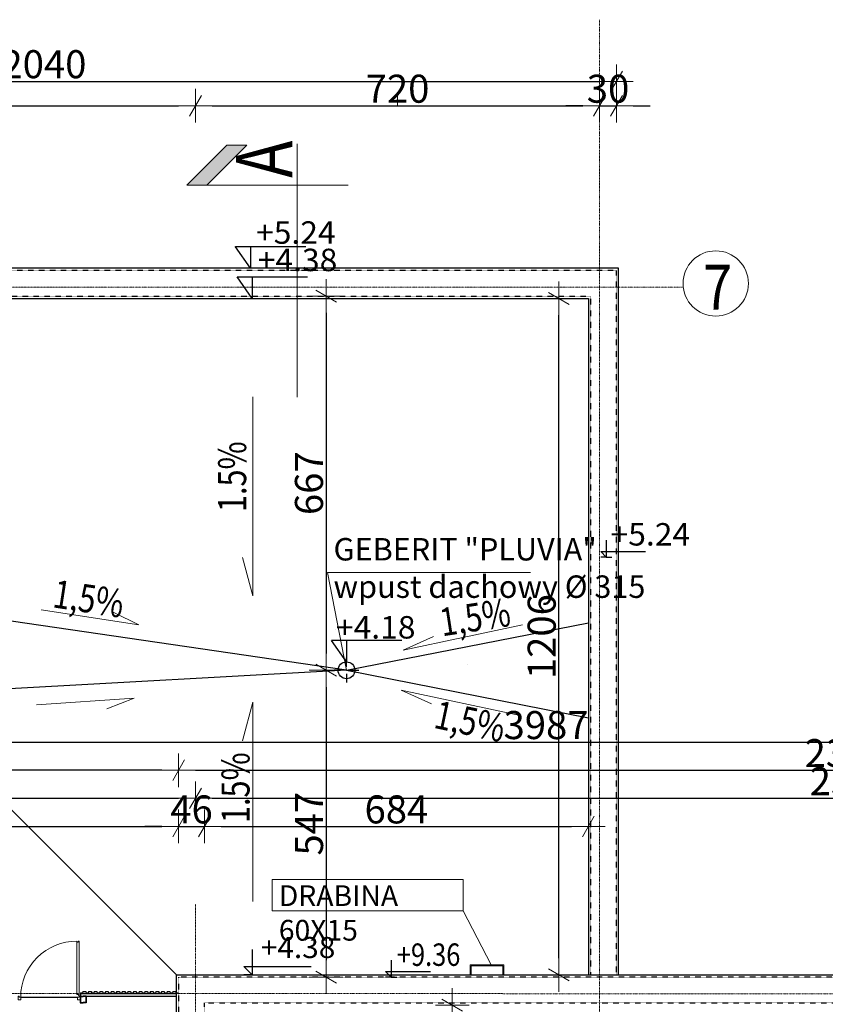
# Model space of a CAD drawing. Units: millimetres. Extents: x 34866 to 49213, y 8995 to 20717.
# Drawn here: x 36676 to 38111, y 11553 to 13308 of the extents above; entities that cross this region are included whole.
import ezdxf

# ---------------------------------------------------------------- set-up
doc = ezdxf.new("R2010")
doc.units = ezdxf.units.MM
doc.header["$LTSCALE"] = 0.01
doc.linetypes.add('DASHDOTX2', pattern=[50.8, 25.4, -12.7, 0, -12.7])
doc.linetypes.add('VERDECKT2_S2', pattern=[0.027, 0.02, -0.007])
doc.layers.add('0.25', color=7, linetype='Continuous', lineweight=25, true_color=0x7f7f7f)
for name, color, linetype, lineweight in [('A-drzwi', 8, 'Continuous', 13), ('A-Opisy', 8, 'Continuous', 13), ('A-Osie', 41, 'DASHDOTX2', 5), ('A-wymiar wew.', 8, 'Continuous', 5), ('C - OPISY', 4, 'Continuous', 13), ('M wys', 3, 'Continuous', 18), ('Ogólne', 7, 'Continuous', 30), ('Ogólne_1', 7, 'Continuous', 25), ('Tabelka', 253, 'Continuous', 20), ('Uzupełnienia_2d', 7, 'Continuous', 25)]:
    doc.layers.add(name, color=color, linetype=linetype, lineweight=lineweight)
doc.layers.add('A-koty', color=2, linetype='Continuous')
doc.styles.add('Arial Narrow', font='ARIALN.TTF', dxfattribs={"width": 0.7})
doc.styles.add('ARIALNARROW', font='ARIALN.TTF', dxfattribs={"width": 0.8})
doc.dimstyles.new('DYBY 5', dxfattribs={"dimscale": 100, "dimtxt": 0.5, "dimasz": 0.3, "dimexe": 0, "dimexo": 0.3, "dimgap": 0.05, "dimtad": 1, "dimrnd": 0.5, "dimdsep": 46, "dimtxsty": 'Arial Narrow', "dimblk1": 'A', "dimblk2": 'A', "dimsah": 1, "dimcen": 0.01, "dimdle": 0.1, "dimse1": 1, "dimse2": 1, "dimclrd": 256, "dimclre": 256, "dimclrt": 256, "dimaunit": 1, "dimazin": 0, "dimtfac": 1, "dimtix": 1, "dimtmove": 2, "dimatfit": 3, "dimfxl": 0, "dimtolj": 1, "dimtzin": 0, "dimarcsym": 0})

# ---------------------------------------------------------------- blocks, each defined once
blk = doc.blocks.new('A')
at = {"color": 31}
for p, q in [((-0.354, -0.612), (0.354, 0.612)), ((0, -1), (0, 1)), ((-1, 0), (1, 0))]:
    blk.add_line(p, q, dxfattribs=at)
blk = doc.blocks.new('*D132')
at = {"layer": 'A-wymiar wew.', "lineweight": -2}
blk.add_line((35758.9, 11920.1), (36958.9, 11920.1), dxfattribs=at)
at = {"layer": 'DEFPOINTS', "color": 0}
for p in [(36988.9, 11920.1), (35728.9, 11571.4), (36988.9, 11571.4)]:
    blk.add_point(p, dxfattribs=at)
at = {"layer": 'A-wymiar wew.', "lineweight": -2, "xscale": 30, "yscale": 30, "zscale": 30, "rotation": 180}
blk.add_blockref('A', (35728.9, 11920.1), dxfattribs=at)
at = {"layer": 'A-wymiar wew.', "lineweight": -2, "xscale": 30, "yscale": 30, "zscale": 30}
blk.add_blockref('A', (36988.9, 11920.1), dxfattribs=at)
at = {"layer": 'A-wymiar wew.', "insert": (36358.9, 11950.7), "char_height": 50, "attachment_point": 5, "style": 'Arial Narrow'}
blk.add_mtext('\\A1;1260', dxfattribs=at)
blk = doc.blocks.new('*D133')
at = {"layer": 'A-wymiar wew.', "lineweight": -2}
blk.add_line((37018.9, 11920.1), (39298.9, 11920.1), dxfattribs=at)
at = {"layer": 'DEFPOINTS', "color": 0}
for p in [(39328.9, 11920.1), (36988.9, 11571.4), (39328.9, 11571.4)]:
    blk.add_point(p, dxfattribs=at)
at = {"layer": 'A-wymiar wew.', "lineweight": -2, "xscale": 30, "yscale": 30, "zscale": 30, "rotation": 180}
blk.add_blockref('A', (36988.9, 11920.1), dxfattribs=at)
at = {"layer": 'A-wymiar wew.', "lineweight": -2, "xscale": 30, "yscale": 30, "zscale": 30}
blk.add_blockref('A', (39328.9, 11920.1), dxfattribs=at)
at = {"layer": 'A-wymiar wew.', "insert": (38158.9, 11950.7), "char_height": 50, "attachment_point": 5, "style": 'Arial Narrow'}
blk.add_mtext('\\A1;2340', dxfattribs=at)
blk = doc.blocks.new('*D136')
at = {"layer": 'A-wymiar wew.', "lineweight": -2}
blk.add_line((35728.9, 12020.1), (39655.9, 12020.1), dxfattribs=at)
at = {"layer": 'DEFPOINTS', "color": 0}
for p in [(35698.9, 12020.1), (39685.9, 12020.1), (39685.9, 11601.4)]:
    blk.add_point(p, dxfattribs=at)
at = {"layer": 'A-wymiar wew.', "lineweight": -2, "xscale": 30, "yscale": 30, "zscale": 30, "rotation": 180}
blk.add_blockref('A', (35698.9, 12020.1), dxfattribs=at)
at = {"layer": 'A-wymiar wew.', "lineweight": -2, "xscale": 30, "yscale": 30, "zscale": 30}
blk.add_blockref('A', (39685.9, 12020.1), dxfattribs=at)
at = {"layer": 'A-wymiar wew.', "insert": (37613.5, 12050.7), "char_height": 50, "attachment_point": 5, "style": 'Arial Narrow'}
blk.add_mtext('\\A1;3987', dxfattribs=at)
blk = doc.blocks.new('*D160')
at = {"layer": 'A-wymiar wew.', "lineweight": -2}
blk.add_line((37018.9, 13154.7), (37678.9, 13154.7), dxfattribs=at)
at = {"layer": 'DEFPOINTS', "color": 0}
for p in [(36988.9, 13154.4), (37708.9, 13154.7), (37708.9, 13153.1)]:
    blk.add_point(p, dxfattribs=at)
at = {"layer": 'A-wymiar wew.', "lineweight": -2, "xscale": 30, "yscale": 30, "zscale": 30, "rotation": 180}
blk.add_blockref('A', (36988.9, 13154.7), dxfattribs=at)
at = {"layer": 'A-wymiar wew.', "lineweight": -2, "xscale": 30, "yscale": 30, "zscale": 30}
blk.add_blockref('A', (37708.9, 13154.7), dxfattribs=at)
at = {"layer": 'A-wymiar wew.', "insert": (37348.9, 13185.2), "char_height": 50, "attachment_point": 5, "style": 'Arial Narrow'}
blk.add_mtext('\\A1;720', dxfattribs=at)
blk = doc.blocks.new('*D161')
at = {"layer": 'A-wymiar wew.', "lineweight": -2}
for p, q in [((37678.9, 13154.7), (37648.9, 13154.7)), ((37708.9, 13154.7), (37738.9, 13154.7)), ((37768.9, 13154.7), (37798.9, 13154.7))]:
    blk.add_line(p, q, dxfattribs=at)
at = {"layer": 'DEFPOINTS', "color": 0}
for p in [(37708.9, 13153.1), (37738.9, 13154.7), (37738.9, 13110.7)]:
    blk.add_point(p, dxfattribs=at)
at = {"layer": 'A-wymiar wew.', "lineweight": -2, "xscale": 30, "yscale": 30, "zscale": 30}
blk.add_blockref('A', (37708.9, 13154.7), dxfattribs=at)
at = {"layer": 'A-wymiar wew.', "lineweight": -2, "xscale": 30, "yscale": 30, "zscale": 30, "rotation": 180}
blk.add_blockref('A', (37738.9, 13154.7), dxfattribs=at)
at = {"layer": 'A-wymiar wew.', "insert": (37723.9, 13185.2), "char_height": 50, "attachment_point": 5, "style": 'Arial Narrow'}
blk.add_mtext('\\A1;30', dxfattribs=at)
blk = doc.blocks.new('*D162')
at = {"layer": 'A-wymiar wew.', "lineweight": -2}
blk.add_line((35728.9, 13198.3), (37708.9, 13198.3), dxfattribs=at)
at = {"layer": 'DEFPOINTS', "color": 0}
for p in [(37738.9, 13198.3), (35698.9, 12861.4), (37738.9, 12861.4)]:
    blk.add_point(p, dxfattribs=at)
at = {"layer": 'A-wymiar wew.', "lineweight": -2, "xscale": 30, "yscale": 30, "zscale": 30, "rotation": 180}
blk.add_blockref('A', (35698.9, 13198.3), dxfattribs=at)
at = {"layer": 'A-wymiar wew.', "lineweight": -2, "xscale": 30, "yscale": 30, "zscale": 30}
blk.add_blockref('A', (37738.9, 13198.3), dxfattribs=at)
at = {"layer": 'A-wymiar wew.', "insert": (36718.9, 13228.9), "char_height": 50, "attachment_point": 5, "style": 'Arial Narrow'}
blk.add_mtext('\\A1;2040', dxfattribs=at)
blk = doc.blocks.new('*D64')
at = {"layer": 'A-wymiar wew.', "lineweight": -2}
for p, q in [((35728.9, 11970.1), (36372.4, 11970.1)), ((36928.9, 11970.1), (36465.3, 11970.1))]:
    blk.add_line(p, q, dxfattribs=at)
at = {"layer": 'DEFPOINTS', "color": 0}
for p in [(36958.9, 11970.1), (36958.9, 11601.4), (35698.9, 11583.4)]:
    blk.add_point(p, dxfattribs=at)
at = {"layer": 'A-wymiar wew.', "lineweight": -2, "xscale": 30, "yscale": 30, "zscale": 30, "rotation": 180}
blk.add_blockref('A', (35698.9, 11970.1), dxfattribs=at)
at = {"layer": 'A-wymiar wew.', "lineweight": -2, "xscale": 30, "yscale": 30, "zscale": 30}
blk.add_blockref('A', (36958.9, 11970.1), dxfattribs=at)
at = {"layer": 'A-wymiar wew.', "insert": (36418.9, 11982.4), "char_height": 50, "attachment_point": 5, "style": 'Arial Narrow'}
blk.add_mtext('\\A1;1260', dxfattribs=at)
blk = doc.blocks.new('*D65')
at = {"layer": 'A-wymiar wew.', "lineweight": -2}
blk.add_line((36988.9, 11970.1), (39310.9, 11970.1), dxfattribs=at)
at = {"layer": 'DEFPOINTS', "color": 0}
for p in [(39340.9, 11970.1), (36958.9, 11601.4), (39340.9, 11559.4)]:
    blk.add_point(p, dxfattribs=at)
at = {"layer": 'A-wymiar wew.', "lineweight": -2, "xscale": 30, "yscale": 30, "zscale": 30, "rotation": 180}
blk.add_blockref('A', (36958.9, 11970.1), dxfattribs=at)
at = {"layer": 'A-wymiar wew.', "lineweight": -2, "xscale": 30, "yscale": 30, "zscale": 30}
blk.add_blockref('A', (39340.9, 11970.1), dxfattribs=at)
at = {"layer": 'A-wymiar wew.', "insert": (38149.9, 12000.7), "char_height": 50, "attachment_point": 5, "style": 'Arial Narrow'}
blk.add_mtext('\\A1;2382', dxfattribs=at)
blk = doc.blocks.new('*D88')
at = {"layer": 'A-wymiar wew.', "lineweight": -2}
blk.add_line((35770.9, 11869.9), (36928.9, 11869.9), dxfattribs=at)
at = {"layer": 'DEFPOINTS', "color": 0}
for p in [(36958.9, 11869.9), (36958.9, 11601.4), (35740.9, 11559.4)]:
    blk.add_point(p, dxfattribs=at)
at = {"layer": 'A-wymiar wew.', "lineweight": -2, "xscale": 30, "yscale": 30, "zscale": 30, "rotation": 180}
blk.add_blockref('A', (35740.9, 11869.9), dxfattribs=at)
at = {"layer": 'A-wymiar wew.', "lineweight": -2, "xscale": 30, "yscale": 30, "zscale": 30}
blk.add_blockref('A', (36958.9, 11869.9), dxfattribs=at)
at = {"layer": 'A-wymiar wew.', "insert": (36349.9, 11900.4), "char_height": 50, "attachment_point": 5, "style": 'Arial Narrow'}
blk.add_mtext('\\A1;1218', dxfattribs=at)
blk = doc.blocks.new('*D89')
at = {"layer": 'A-wymiar wew.', "lineweight": -2}
for p, q in [((36928.9, 11869.9), (36898.9, 11869.9)), ((36958.9, 11869.9), (37004.9, 11869.9)), ((37034.9, 11869.9), (37064.9, 11869.9))]:
    blk.add_line(p, q, dxfattribs=at)
at = {"layer": 'DEFPOINTS', "color": 0}
for p in [(37004.9, 11869.9), (36958.9, 11601.4), (37004.9, 11555.4)]:
    blk.add_point(p, dxfattribs=at)
at = {"layer": 'A-wymiar wew.', "lineweight": -2, "xscale": 30, "yscale": 30, "zscale": 30}
blk.add_blockref('A', (36958.9, 11869.9), dxfattribs=at)
at = {"layer": 'A-wymiar wew.', "lineweight": -2, "xscale": 30, "yscale": 30, "zscale": 30, "rotation": 180}
blk.add_blockref('A', (37004.9, 11869.9), dxfattribs=at)
at = {"layer": 'A-wymiar wew.', "insert": (36981.9, 11900.4), "char_height": 50, "attachment_point": 5, "style": 'Arial Narrow'}
blk.add_mtext('\\A1;46', dxfattribs=at)
blk = doc.blocks.new('*D113')
at = {"layer": 'A-wymiar wew.', "lineweight": -2}
blk.add_line((37636.3, 11635.4), (37636.3, 12781.4), dxfattribs=at)
at = {"layer": 'DEFPOINTS', "color": 0}
for p in [(37636.3, 12811.4), (37688.9, 12811.4), (37688.9, 11605.4)]:
    blk.add_point(p, dxfattribs=at)
at = {"layer": 'A-wymiar wew.', "lineweight": -2, "xscale": 30, "yscale": 30, "zscale": 30}
for p, rotation in [((37636.3, 12811.4), 90), ((37636.3, 11605.4), 270)]:
    blk.add_blockref('A', p, dxfattribs=dict(at, rotation=rotation))
at = {"layer": 'A-wymiar wew.', "insert": (37605.7, 12208.4), "char_height": 50, "attachment_point": 5, "rotation": 90, "style": 'Arial Narrow'}
blk.add_mtext('\\A1;1206', dxfattribs=at)
blk = doc.blocks.new('*D50')
at = {"layer": 'A-wymiar wew.', "lineweight": -2}
blk.add_line((35758.9, 13154.7), (36958.9, 13154.7), dxfattribs=at)
at = {"layer": 'DEFPOINTS', "color": 0}
for p in [(35728.9, 13192.8), (36988.9, 13192.8), (36988.9, 13154.7)]:
    blk.add_point(p, dxfattribs=at)
at = {"layer": 'A-wymiar wew.', "lineweight": -2, "xscale": 30, "yscale": 30, "zscale": 30, "rotation": 180}
blk.add_blockref('A', (35728.9, 13154.7), dxfattribs=at)
at = {"layer": 'A-wymiar wew.', "lineweight": -2, "xscale": 30, "yscale": 30, "zscale": 30}
blk.add_blockref('A', (36988.9, 13154.7), dxfattribs=at)
at = {"layer": 'A-wymiar wew.', "insert": (36358.9, 13185.2), "char_height": 50, "attachment_point": 5, "style": 'Arial Narrow'}
blk.add_mtext('\\A1;1260', dxfattribs=at)
blk = doc.blocks.new('*D28')
at = {"layer": 'A-wymiar wew.', "lineweight": -2}
blk.add_line((37034.9, 11869.9), (37658.9, 11869.9), dxfattribs=at)
at = {"layer": 'DEFPOINTS', "color": 0}
for p in [(37688.9, 11869.9), (37688.9, 11605.4), (37004.9, 11555.4)]:
    blk.add_point(p, dxfattribs=at)
at = {"layer": 'A-wymiar wew.', "lineweight": -2, "xscale": 30, "yscale": 30, "zscale": 30, "rotation": 180}
blk.add_blockref('A', (37004.9, 11869.9), dxfattribs=at)
at = {"layer": 'A-wymiar wew.', "lineweight": -2, "xscale": 30, "yscale": 30, "zscale": 30}
blk.add_blockref('A', (37688.9, 11869.9), dxfattribs=at)
at = {"layer": 'A-wymiar wew.', "insert": (37346.9, 11900.4), "char_height": 50, "attachment_point": 5, "style": 'Arial Narrow'}
blk.add_mtext('\\A1;684', dxfattribs=at)
blk = doc.blocks.new('*D206')
at = {"layer": 'A-wymiar wew.', "lineweight": -2}
blk.add_line((37446.4, 11035.9), (37446.4, 11521.4), dxfattribs=at)
at = {"layer": 'DEFPOINTS', "color": 0}
for p in [(37446.4, 11551.4), (37508.9, 11551.4), (37508.9, 11005.9)]:
    blk.add_point(p, dxfattribs=at)
at = {"layer": 'A-wymiar wew.', "lineweight": -2, "xscale": 30, "yscale": 30, "zscale": 30}
for p, rotation in [((37446.4, 11551.4), 90), ((37446.4, 11005.9), 270)]:
    blk.add_blockref('A', p, dxfattribs=dict(at, rotation=rotation))
at = {"layer": 'A-wymiar wew.', "insert": (37416, 11278.6), "char_height": 50, "attachment_point": 5, "rotation": 90, "style": 'Arial Narrow'}
blk.add_mtext('\\A1;545.5', dxfattribs=at)
blk = doc.blocks.new('*D194')
at = {"layer": 'A-wymiar wew.', "lineweight": -2}
blk.add_line((37221.7, 12785.4), (37221.7, 12178.4), dxfattribs=at)
at = {"layer": 'DEFPOINTS', "color": 0}
for p in [(37692.9, 12815.4), (37221.7, 12148.4), (37257.9, 12148.4)]:
    blk.add_point(p, dxfattribs=at)
at = {"layer": 'A-wymiar wew.', "lineweight": -2, "xscale": 30, "yscale": 30, "zscale": 30}
for p, rotation in [((37221.7, 12815.4), 90), ((37221.7, 12148.4), 270)]:
    blk.add_blockref('A', p, dxfattribs=dict(at, rotation=rotation))
at = {"layer": 'A-wymiar wew.', "insert": (37191.1, 12481.9), "char_height": 50, "attachment_point": 5, "rotation": 90, "style": 'Arial Narrow'}
blk.add_mtext('\\A1;667', dxfattribs=at)
blk = doc.blocks.new('*D195')
at = {"layer": 'A-wymiar wew.', "lineweight": -2}
blk.add_line((37221.7, 12118.4), (37221.7, 11631.4), dxfattribs=at)
at = {"layer": 'DEFPOINTS', "color": 0}
for p in [(37257.9, 12148.4), (37221.7, 11601.4), (37692.9, 11601.4)]:
    blk.add_point(p, dxfattribs=at)
at = {"layer": 'A-wymiar wew.', "lineweight": -2, "xscale": 30, "yscale": 30, "zscale": 30}
for p, rotation in [((37221.7, 12148.4), 90), ((37221.7, 11601.4), 270)]:
    blk.add_blockref('A', p, dxfattribs=dict(at, rotation=rotation))
at = {"layer": 'A-wymiar wew.', "insert": (37191.2, 11874.9), "char_height": 50, "attachment_point": 5, "rotation": 90, "style": 'Arial Narrow'}
blk.add_mtext('\\A1;547', dxfattribs=at)

msp = doc.modelspace()

# ---------------------------------------------------------------- hatches: boundary and pattern name
at = {"layer": 'M wys'}
msp.add_hatch(color=256, dxfattribs=at).paths.add_polyline_path([(37044.9301, 13084.3754), (37080.3847, 13084.3754), (37008.9952, 13012.9859), (36973.5407, 13012.9859)], flags=16)

# ---------------------------------------------------------------- linework, layer by layer
at = {"layer": '0.25'}
for p, q in [((37257.8815, 12148.3873), (36266.9274, 12293.3414)), ((37257.8815, 12148.3873), (37688.8815, 12233.2175)), ((37257.8815, 12148.3873), (36456.3596, 12103.9092)), ((37257.8815, 12148.3873), (37688.8815, 12063.5571)), ((36783.8815, 11573.3873), (36787.8815, 11573.3873)), ((36783.8815, 11573.3873), (36783.8815, 11567.3874)), ((36783.8815, 11572.3873), (36954.8815, 11572.3873)), ((36788.3815, 11575.8873), (36787.8815, 11573.3873)), ((36788.3815, 11575.8873), (36793.3815, 11575.8873)), ((36793.3815, 11575.8873), (36793.8815, 11573.3873)), ((36793.8815, 11573.3873), (36797.8815, 11573.3873)), ((36798.3815, 11575.8873), (36797.8815, 11573.3873)), ((36798.3815, 11575.8873), (36803.3815, 11575.8873)), ((36803.3815, 11575.8873), (36803.8815, 11573.3873)), ((36803.8815, 11573.3873), (36807.8815, 11573.3873)), ((36808.3815, 11575.8873), (36807.8815, 11573.3873)), ((36808.3815, 11575.8873), (36813.3815, 11575.8873)), ((36813.3815, 11575.8873), (36813.8815, 11573.3873)), ((36813.8815, 11573.3873), (36817.8815, 11573.3873)), ((36818.3815, 11575.8873), (36817.8815, 11573.3873)), ((36818.3815, 11575.8873), (36823.3815, 11575.8873)), ((36823.3815, 11575.8873), (36823.8815, 11573.3873)), ((36823.8815, 11573.3873), (36827.8815, 11573.3873)), ((36828.3815, 11575.8873), (36827.8815, 11573.3873)), ((36828.3815, 11575.8873), (36833.3815, 11575.8873)), ((36833.3815, 11575.8873), (36833.8815, 11573.3873)), ((36833.8815, 11573.3873), (36837.8815, 11573.3873)), ((36838.3815, 11575.8873), (36837.8815, 11573.3873)), ((36838.3815, 11575.8873), (36843.3815, 11575.8873)), ((36843.3815, 11575.8873), (36843.8815, 11573.3873)), ((36843.8815, 11573.3873), (36847.8815, 11573.3873)), ((36848.3815, 11575.8873), (36847.8815, 11573.3873)), ((36848.3815, 11575.8873), (36853.3815, 11575.8873)), ((36853.3815, 11575.8873), (36853.8815, 11573.3873)), ((36853.8815, 11573.3873), (36857.8815, 11573.3873)), ((36858.3815, 11575.8873), (36857.8815, 11573.3873)), ((36858.3815, 11575.8873), (36863.3815, 11575.8873)), ((36863.3815, 11575.8873), (36863.8815, 11573.3873)), ((36863.8815, 11573.3873), (36867.8815, 11573.3873)), ((36868.3815, 11575.8873), (36867.8815, 11573.3873)), ((36868.3815, 11575.8873), (36873.3815, 11575.8873)), ((36873.3815, 11575.8873), (36873.8815, 11573.3873)), ((36873.8815, 11573.3873), (36877.8815, 11573.3873)), ((36878.3815, 11575.8873), (36877.8815, 11573.3873)), ((36878.3815, 11575.8873), (36883.3815, 11575.8873)), ((36883.3815, 11575.8873), (36883.8815, 11573.3873)), ((36883.8815, 11573.3873), (36887.8815, 11573.3873)), ((36888.3815, 11575.8873), (36887.8815, 11573.3873)), ((36888.3815, 11575.8873), (36893.3815, 11575.8873)), ((36893.3815, 11575.8873), (36893.8815, 11573.3873)), ((36893.8815, 11573.3873), (36897.8815, 11573.3873)), ((36898.3815, 11575.8873), (36897.8815, 11573.3873)), ((36898.3815, 11575.8873), (36903.3815, 11575.8873)), ((36903.3815, 11575.8873), (36903.8815, 11573.3873)), ((36903.8815, 11573.3873), (36907.8815, 11573.3873)), ((36908.3815, 11575.8873), (36907.8815, 11573.3873)), ((36908.3815, 11575.8873), (36913.3815, 11575.8873)), ((36913.3815, 11575.8873), (36913.8815, 11573.3873)), ((36913.8815, 11573.3873), (36917.8815, 11573.3873)), ((36918.3815, 11575.8873), (36917.8815, 11573.3873)), ((36918.3815, 11575.8873), (36923.3815, 11575.8873)), ((36923.3815, 11575.8873), (36923.8815, 11573.3873)), ((36923.8815, 11573.3873), (36927.8815, 11573.3873)), ((36928.3815, 11575.8873), (36927.8815, 11573.3873)), ((36928.3815, 11575.8873), (36933.3815, 11575.8873)), ((36933.3815, 11575.8873), (36933.8815, 11573.3873)), ((36933.8815, 11573.3873), (36937.8815, 11573.3873)), ((36938.3815, 11575.8873), (36937.8815, 11573.3873)), ((36938.3815, 11575.8873), (36943.3815, 11575.8873)), ((36943.3815, 11575.8873), (36943.8815, 11573.3873)), ((36943.8815, 11573.3873), (36947.8815, 11573.3873)), ((36948.3815, 11575.8873), (36947.8815, 11573.3873)), ((36948.3815, 11575.8873), (36953.3815, 11575.8873)), ((36953.3815, 11575.8873), (36953.8815, 11573.3873)), ((36953.8815, 11573.3873), (36957.8815, 11573.3873)), ((36976.4869, 11573.3873), (36976.4869, 11573.3867)), ((36677.5211, 11565.7172), (36778.7405, 11565.7172)), ((36783.2395, 11567.3873), (36783.2395, 11555.3873)), ((36783.2395, 11567.3873), (36788.7395, 11567.3873)), ((36783.2395, 11555.3873), (36788.7395, 11555.3873)), ((36783.9395, 11566.6873), (36783.9395, 11556.0873)), ((36783.9395, 11566.6873), (36788.7395, 11566.6873)), ((36783.9395, 11556.0873), (36788.7395, 11556.0873)), ((36788.7395, 11567.3873), (36788.7395, 11566.6873)), ((36794.2395, 11567.3873), (36788.7395, 11567.3873)), ((36788.7395, 11567.3873), (36788.7395, 11566.6873)), ((36793.5395, 11566.6873), (36788.7395, 11566.6873)), ((36788.7395, 11556.0873), (36788.7395, 11555.3873)), ((36793.5395, 11556.0873), (36788.7395, 11556.0873)), ((36788.7395, 11556.0873), (36788.7395, 11555.3873)), ((36794.2395, 11555.3873), (36788.7395, 11555.3873)), ((36793.5395, 11566.6873), (36793.5395, 11556.0873)), ((36794.2395, 11567.3873), (36954.8815, 11567.3873)), ((36794.2395, 11567.3873), (36794.2395, 11555.3873))]:
    msp.add_line(p, q, dxfattribs=at)
at = {"layer": 'A-drzwi', "color": 3, "ltscale": 4}
for p, q in [((36777.4046, 11570.2279), (36777.4014, 11665.6042)), ((36780.1577, 11663.5865), (36777.4015, 11663.5865)), ((36781.9, 11665.6042), (36780.1576, 11665.6041)), ((36780.1576, 11665.6041), (36780.1577, 11663.5865)), ((36781.9033, 11568.541), (36781.9, 11665.6042)), ((36780.2162, 11570.2279), (36777.4046, 11570.2279)), ((36780.2163, 11568.541), (36780.2162, 11570.2279)), ((36781.9033, 11568.541), (36780.2163, 11568.541))]:
    msp.add_line(p, q, dxfattribs=at)
at = {"layer": 'A-drzwi'}
for p, q in [((37538.2382, 11623.3873), (37478.2382, 11623.3873)), ((37478.2382, 11623.3873), (37478.2382, 11605.3873)), ((37536.2382, 11621.3873), (37480.2382, 11621.3873)), ((37480.2382, 11621.3873), (37480.2382, 11605.3873)), ((37536.2382, 11605.3873), (37536.2382, 11621.3873)), ((37538.2382, 11605.3873), (37538.2382, 11623.3873))]:
    msp.add_line(p, q, dxfattribs=at)
at = {"layer": 'A-drzwi', "color": 3, "ltscale": 4}
for points in [[(36673.0671, 11560.7062), (36673.0669, 11567.3873), (36674.7372, 11567.3874), (36674.7373, 11565.7171), (36677.5211, 11565.7172), (36677.5212, 11560.7063)], [(36783.2393, 11560.6597), (36783.2391, 11567.4077), (36781.5521, 11567.4076), (36781.5521, 11565.7207), (36778.7405, 11565.7206), (36778.7407, 11560.6596)]]:
    msp.add_lwpolyline(points, close=True, dxfattribs=at)
at = {"layer": 'A-drzwi', "color": 3}
msp.add_arc((36777.4047, 11565.7205), 99.8837, 90.0019085, 180.0019085, dxfattribs=at)
at = {"layer": 'A-koty'}
for p, q in [((37060.1122, 12903.5388), (37060.3255, 12903.9485)), ((37086.8183, 12865.3873), (37060.1122, 12903.5388)), ((37060.3255, 12903.9485), (37185.4256, 12903.9541)), ((37086.8183, 12903.95), (37086.8183, 12865.3873)), ((37089.8689, 12811.3873), (37063.1629, 12849.5388)), ((37063.3761, 12849.9485), (37188.4763, 12849.9541)), ((37086.8183, 12865.3873), (37086.8183, 12865.3873)), ((37086.8183, 12865.3873), (37086.8183, 12865.3873)), ((37089.8689, 12849.95), (37089.8689, 12811.3873)), ((37089.8689, 12839.95), (37089.8689, 12839.95)), ((37089.8689, 12839.95), (37089.8689, 12839.95)), ((37720.8815, 12380.1595), (37720.8815, 12350.1595)), ((37720.8815, 12350.1595), (37710.8815, 12360.1595)), ((37710.8815, 12360.1595), (37790.8815, 12360.1595)), ((37720.8815, 12350.1595), (37710.8815, 12350.1595)), ((37720.8815, 12350.1595), (37730.8815, 12350.1595)), ((37720.8815, 12350.1595), (37720.8815, 12350.1595)), ((37720.8815, 12350.1595), (37720.8815, 12350.1595)), ((37257.8815, 12163.3873), (37231.1754, 12201.5388)), ((37231.3887, 12201.9485), (37356.4888, 12201.9541)), ((37257.8815, 12201.95), (37257.8815, 12163.3873)), ((37257.8815, 12191.95), (37257.8815, 12191.95)), ((37257.8815, 12191.95), (37257.8815, 12191.95)), ((37090.1534, 11650.3873), (37090.1534, 11605.3873)), ((37337.6887, 11631.3873), (37337.6887, 11601.3873)), ((37090.1534, 11605.3873), (37075.1534, 11620.3873)), ((37075.1534, 11620.3873), (37195.1534, 11620.3873)), ((37090.1534, 11605.3873), (37075.1534, 11605.3873)), ((37090.1534, 11605.3873), (37105.1534, 11605.3873)), ((37090.1534, 11605.3873), (37090.1534, 11605.3873)), ((37090.1534, 11605.3873), (37090.1534, 11605.3873)), ((37337.6887, 11601.3873), (37327.6887, 11611.3873)), ((37327.6887, 11611.3873), (37407.6887, 11611.3873)), ((37337.6887, 11601.3873), (37327.6887, 11601.3873)), ((37337.6887, 11601.3873), (37347.6887, 11601.3873)), ((37337.6887, 11601.3873), (37337.6887, 11601.3873)), ((37337.6887, 11601.3873), (37337.6887, 11601.3873))]:
    msp.add_line(p, q, dxfattribs=at)
at = {"layer": 'A-Opisy'}
for p, q in [((37091.2749, 12636.0621), (37091.2749, 12281.0621)), ((37091.2749, 12281.0621), (37072.8896, 12349.6768)), ((37257.8815, 12148.3873), (37224.1975, 12322.4447)), ((37224.1975, 12322.4447), (37585.8836, 12322.4447)), ((36888.2355, 12229.6822), (36714.1577, 12256.3255)), ((36888.2355, 12229.6822), (36843.1504, 12251.1066)), ((37359.0283, 12184.0311), (37571.2673, 12229.2373)), ((37359.0283, 12184.0311), (37413.0325, 12208.6265)), ((37355.1557, 12113.0052), (37567.3947, 12067.799)), ((37355.1557, 12113.0052), (37409.1599, 12088.4098)), ((36879.4258, 12098.6763), (36705.5125, 12086.7785)), ((36879.4258, 12098.6763), (36830.8149, 12079.7158)), ((37091.2749, 12091.3695), (37072.8896, 12022.7548)), ((37091.2749, 11736.3695), (37091.2749, 12091.3695))]:
    msp.add_line(p, q, dxfattribs=at)
at = {"layer": 'A-Osie', "ltscale": 5}
for p, q in [((37708.8815, 13308.2334), (37708.8815, 11475.3873)), ((34982.3897, 12831.9271), (37857.9861, 12831.394)), ((36988.8815, 9740.207), (36988.8815, 11731.1657)), ((34991.3104, 11572.3919), (39777.678, 11571.3873))]:
    msp.add_line(p, q, dxfattribs=at)
at = {"layer": 'A-Osie', "linetype": 'Continuous'}
msp.add_circle((37915.7746, 12837.9523), 58.1594, dxfattribs=at)
at = {"layer": 'A-wymiar wew.'}
for p in [(37348.8815, 13154.7045), (37348.8815, 13174.1457)]:
    msp.add_line(p, (37348.8815, 13174.1457), dxfattribs=at)
at = {"layer": 'C - OPISY', "color": 7, "linetype": 'VERDECKT2_S2', "lineweight": 25}
for p, q in [((37738.8815, 12861.3873), (35701.8815, 12861.3873)), ((37738.8815, 12858.3873), (37738.8815, 12861.3873)), ((37738.8815, 11605.3873), (37738.8815, 12858.3873)), ((35744.8815, 12815.3873), (37692.8815, 12815.3873)), ((37692.8815, 12815.3873), (37692.8815, 11605.3873)), ((36961.8815, 11601.3873), (36958.8815, 11601.3873)), ((36958.8815, 11601.3873), (36958.8815, 10327.3873)), ((37692.8815, 11601.3873), (36961.8815, 11601.3873)), ((39685.8815, 11601.3873), (37692.8815, 11601.3873)), ((37004.8815, 11555.3873), (39319.8815, 11555.3873)), ((37004.8815, 10327.3873), (37004.8815, 11555.3873))]:
    msp.add_line(p, q, dxfattribs=at)
at = {"layer": 'M wys'}
for p, q in [((36973.5407, 13012.9859), (37044.9301, 13084.3754)), ((37008.9952, 13012.9859), (37080.3847, 13084.3754)), ((37044.9301, 13084.3754), (37080.3847, 13084.3754)), ((37170.1969, 12635.5271), (37170.1969, 13086.769)), ((37261.1025, 13012.9859), (36973.5407, 13012.9859))]:
    msp.add_line(p, q, dxfattribs=at)
at = {"layer": 'Ogólne_1', "color": 7, "linetype": 'Continuous', "lineweight": 25}
for p, q in [((37238.2579, 12220.2497), (37238.2579, 12220.2497)), ((37238.2579, 12220.2497), (37238.2579, 12220.2497)), ((37473.3815, 12158.9722), (37473.3815, 12158.9722)), ((37473.3815, 12158.9722), (37473.3815, 12158.9722))]:
    msp.add_line(p, q, dxfattribs=at)
at = {"layer": 'Tabelka'}
msp.add_line((37466.039, 11719.7323), (37515.4476, 11623.3873), dxfattribs=at)
msp.add_lwpolyline([(37125.4121, 11775.2552), (37466.039, 11775.2552), (37466.039, 11719.7323), (37125.4121, 11719.7323), (37125.4121, 11775.2552)], dxfattribs=at)
at = {"layer": 'Uzupełnienia_2d', "color": 7, "linetype": 'Continuous', "lineweight": 25}
for p, q in [((37742.8815, 12865.3873), (35694.8815, 12865.3873)), ((37742.8815, 11605.3873), (37742.8815, 12865.3873)), ((35748.8815, 12811.3873), (37688.8815, 12811.3873)), ((37688.8815, 12811.3873), (37688.8815, 11605.3873)), ((37257.8815, 12154.5452), (37257.8815, 12170.4533)), ((37251.7236, 12148.3873), (37235.8155, 12148.3873)), ((37264.0393, 12148.3873), (37279.9474, 12148.3873)), ((37257.8815, 12142.2295), (37257.8815, 12126.3214)), ((36954.8815, 10327.3873), (36954.8815, 11605.3873)), ((36954.8815, 11605.3873), (37688.8815, 11605.3873)), ((37688.8815, 11605.3873), (39681.2815, 11605.3873))]:
    msp.add_line(p, q, dxfattribs=at)
at = {"layer": 'Uzupełnienia_2d', "color": 7, "linetype": 'Continuous', "lineweight": 20}
msp.add_line((36388.8815, 12171.3873), (36954.8815, 11605.3873), dxfattribs=at)
at = {"layer": 'Uzupełnienia_2d', "color": 7, "linetype": 'VERDECKT2_S2', "lineweight": 25}
msp.add_line((36958.8815, 11583.3873), (36958.8815, 11559.3873), dxfattribs=at)
at = {"layer": 'Uzupełnienia_2d', "color": 7, "linetype": 'Continuous', "lineweight": 25}
msp.add_circle((37257.8815, 12148.3873), 15, dxfattribs=at)

# ---------------------------------------------------------------- texts
at = {"layer": 'A-koty', "style": 'ARIALNARROW', "width": 1.04}
msp.add_text('+5.24', height=40, dxfattribs=at).set_placement((37728.434, 12370.799))
at = {"layer": 'A-koty', "attachment_point": 7, "style": 'ARIALNARROW'}
for s, insert, char_height, width in [('\\W1.04;+5.24', (37096.8183, 12908.7932), 40, 128.715331), ('\\W1.04;+4.38', (37099.8689, 12859.95), 40, 128.715331), ('{\\W1.04;+4.18}', (37239.1389, 12204.9686), 40, 128.715331), ('\\W1.04;+4.38', (37105.1534, 11635.3873), 37.5, 127.531553), ('\\W0.83;+9.36', (37347.6887, 11621.3873), 40, 128.715331)]:
    msp.add_mtext(s, dxfattribs=dict(at, insert=insert, char_height=char_height, width=width))
at = {"layer": 'A-Opisy', "style": 'ARIALNARROW', "width": 0.8}
for s, rotation, p in [('1.5%%%', 90, (37079.2308, 12430.5847)), ('1,5%%%', 351.2981842, (36732.5908, 12260.8665)), ('1,5%%%', 8.8112034, (37428.4594, 12208.7631)), ('1,5%%%', 347.9758627, (37411.3491, 12046.1159)), ('1.5%%%', 90, (37085.2529, 11876.1603))]:
    msp.add_text(s, height=50, rotation=rotation, dxfattribs=at).set_placement(p)
at = {"layer": 'A-Opisy', "insert": (37234.8455, 12384.1422), "char_height": 40, "width": 601.436165, "attachment_point": 1}
msp.add_mtext('{\\fArial Narrow|b0|i0|c238|p34;GEBERIT "PLUVIA"\\Pwpust dachowy %%C 315}', dxfattribs=at)
at = {"layer": 'A-Osie', "linetype": 'Continuous', "insert": (37919.244, 12831.3873), "char_height": 80, "width": 70.136194, "attachment_point": 5, "style": 'ARIALNARROW'}
msp.add_mtext('\\W0.86;7', dxfattribs=at)
at = {"layer": 'M wys', "insert": (37161.3472, 13026.2902), "char_height": 100, "width": 115.781711, "attachment_point": 7, "rotation": 90, "style": 'ARIALNARROW'}
msp.add_mtext('\\W0.80;A', dxfattribs=at)
at = {"layer": 'Ogólne', "color": 7, "linetype": 'Continuous', "lineweight": 25, "attachment_point": 7, "rotation": 90, "style": 'ARIALNARROW'}
for insert, char_height, width in [((37081.0726, 12511.2477), 50, 87.051724), ((37075.6896, 12465.8098), 50, 87.051724), ((37086.1737, 11916.4919), 25, 43.525862)]:
    msp.add_mtext('{\\fArial Narrow|i0|b0;\\H0.025000;\\W0.800000;\\C7;4%}\\P', dxfattribs=dict(at, insert=insert, char_height=char_height, width=width))
at = {"layer": 'Ogólne', "color": 7, "linetype": 'Continuous', "lineweight": 25, "insert": (36760.1477, 12242.5271), "char_height": 25, "width": 62.773123, "attachment_point": 7, "style": 'ARIALNARROW'}
msp.add_mtext('{\\fArial Narrow|i0|b0;\\H0.025000;\\W0.800000;\\C7;1,5%}\\P', dxfattribs=at)
at = {"layer": 'Tabelka', "insert": (37137.3549, 11765.0749), "char_height": 37, "width": 362.646881, "attachment_point": 1}
msp.add_mtext('{\\fArial Narrow|b0|i0|c238|p34;DRABINA 60X15}', dxfattribs=at)

# ---------------------------------------------------------------- dimensions: what is measured, and where the dimension line sits
at = {"layer": 'A-wymiar wew.'}
for base, p1, p2, picture, middle in [((37738.8815, 13198.3398), (35698.8815, 12861.3874), (37738.8815, 12861.3874), '*D162', (36718.8815, 13228.8685)), ((36988.8815, 13154.7045), (35728.8815, 13192.8285), (36988.8815, 13192.8285), '*D50', (36358.8815, 13185.2332)), ((37708.8815, 13154.7045), (36988.8815, 13154.39), (37708.8815, 13153.1325), '*D160', (37348.8815, 13185.2332)), ((37738.8815, 13154.7045), (37708.8815, 13153.1325), (37738.8815, 13110.7046), '*D161', (37723.8815, 13185.2332)), ((39340.8815, 11970.1491), (36958.8815, 11601.3874), (39340.8815, 11559.3874), '*D65', (38149.8815, 12000.6777)), ((36988.8815, 11920.1491), (35728.8815, 11571.3874), (36988.8815, 11571.3874), '*D132', (36358.8815, 11950.6777)), ((39328.8815, 11920.1491), (36988.8815, 11571.3874), (39328.8815, 11571.3874), '*D133', (38158.8815, 11950.6777)), ((36958.8815, 11869.918), (35740.8815, 11559.3874), (36958.8815, 11601.3874), '*D88', (36349.8815, 11900.4466)), ((37004.8815, 11869.918), (36958.8815, 11601.3874), (37004.8815, 11555.3874), '*D89', (36981.8815, 11900.4466)), ((37688.8815, 11869.918), (37004.8815, 11555.3873), (37688.8815, 11605.3873), '*D28', (37346.8815, 11900.4466))]:
    dim = msp.add_linear_dim(base=base, p1=p1, p2=p2, dimstyle='DYBY 5', dxfattribs=at)
    dim.commit()
    dim.dimension.update_dxf_attribs({"geometry": picture, "text_midpoint": middle})
for base, p1, p2, picture, middle in [((37221.6717, 12148.3873), (37692.8815, 12815.3873), (37257.8815, 12148.3873), '*D194', (37191.143, 12481.8873)), ((37636.2708, 12811.3873), (37688.8815, 11605.3873), (37688.8815, 12811.3873), '*D113', (37605.7422, 12208.3873)), ((37221.6717, 11601.3873), (37257.8815, 12148.3873), (37692.8815, 11601.3873), '*D195', (37191.2454, 11874.8873)), ((37446.4052, 11551.3873), (37508.9474, 11005.8873), (37508.9474, 11551.3873), '*D206', (37415.9789, 11278.6373))]:
    dim = msp.add_linear_dim(base=base, p1=p1, p2=p2, angle=90, dimstyle='DYBY 5', dxfattribs=at)
    dim.commit()
    dim.dimension.update_dxf_attribs({"geometry": picture, "text_midpoint": middle})
for base, p1, p2, picture, middle in [((39685.8815, 12020.1491), (35698.8815, 12020.149), (39685.8815, 11601.3874), '*D136', (37613.5428, 12050.6777)), ((36958.8815, 11970.1491), (35698.8815, 11583.3874), (36958.8815, 11601.3874), '*D64', (36418.8815, 11982.3605))]:
    dim = msp.add_linear_dim(base=base, p1=p1, p2=p2, dimstyle='DYBY 5', dxfattribs=at)
    dim.commit()
    dim.dimension.update_dxf_attribs({"geometry": picture, "text_midpoint": middle, "dimtype": 160})

doc.saveas('drawing.dxf')
